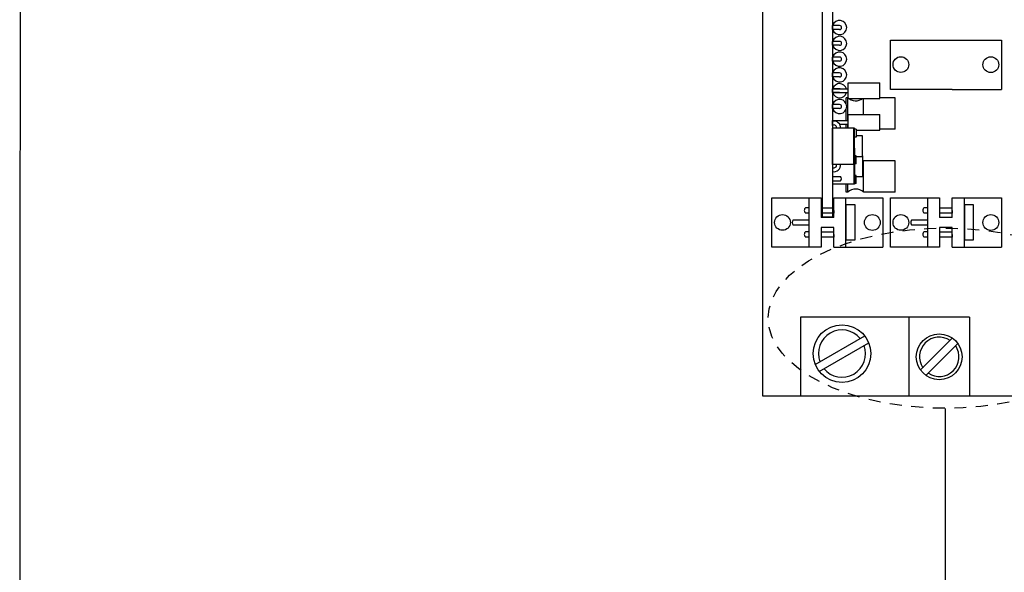
# Model space of a CAD drawing. Units: inches. Extents: x 1.1 to 54.9, y 0.8 to 41.8.
# Drawn here: x 1.1 to 11.4, y 16.9 to 22.7 of the extents above; entities that cross this region are included whole.
import ezdxf

# ---------------------------------------------------------------- set-up
doc = ezdxf.new("R2010")
doc.units = ezdxf.units.IN
doc.header["$MEASUREMENT"] = 0
doc.linetypes.add('HIDDEN2', pattern=[0.1875, 0.125, -0.0625])
doc.layers.add('TABLE', color=3, linetype='Continuous', lineweight=35)
doc.layers.add('VIEWPORT', color=4, linetype='Continuous', lineweight=25, plot=False)

msp = doc.modelspace()

# ---------------------------------------------------------------- linework, layer by layer
for p, q in [((8.876, 33.764), (8.876, 18.722)), ((9.499, 31.314), (9.499, 20.592)), ((9.499, 31.314), (9.499, 20.592)), ((9.606, 31.314), (9.606, 20.592)), ((9.606, 31.314), (9.606, 20.592)), ((9.606, 22.552), (9.606, 22.593)), ((9.68, 22.593), (9.606, 22.593)), ((9.606, 22.552), (9.606, 22.593)), ((9.68, 22.593), (9.606, 22.593)), ((9.68, 22.552), (9.606, 22.552)), ((9.68, 22.552), (9.606, 22.552)), ((9.606, 22.387), (9.606, 22.428)), ((9.68, 22.428), (9.606, 22.428)), ((9.606, 22.387), (9.606, 22.428)), ((9.68, 22.428), (9.606, 22.428)), ((10.21, 22.441), (10.856, 22.441)), ((10.21, 21.926), (10.21, 22.441)), ((11.369, 22.441), (11.369, 21.926)), ((9.68, 22.387), (9.606, 22.387)), ((9.68, 22.387), (9.606, 22.387)), ((9.606, 22.222), (9.606, 22.263)), ((9.68, 22.263), (9.606, 22.263)), ((9.606, 22.222), (9.606, 22.263)), ((9.68, 22.263), (9.606, 22.263)), ((9.68, 22.222), (9.606, 22.222)), ((9.68, 22.222), (9.606, 22.222)), ((9.606, 22.057), (9.606, 22.098)), ((9.68, 22.098), (9.606, 22.098)), ((9.606, 22.057), (9.606, 22.098)), ((9.68, 22.098), (9.606, 22.098)), ((9.68, 22.057), (9.606, 22.057)), ((9.68, 22.057), (9.606, 22.057)), ((9.68, 21.933), (9.606, 21.933)), ((9.606, 21.892), (9.606, 21.933)), ((9.68, 21.933), (9.606, 21.933)), ((9.606, 21.892), (9.606, 21.933)), ((9.606, 21.932), (9.771, 21.932)), ((9.606, 21.893), (9.606, 21.932)), ((9.606, 21.932), (9.771, 21.932)), ((9.606, 21.893), (9.606, 21.932)), ((9.771, 21.835), (9.771, 21.995)), ((9.771, 21.995), (10.101, 21.995)), ((9.771, 21.835), (9.771, 21.995)), ((9.771, 21.995), (10.101, 21.995)), ((10.101, 21.83), (10.101, 21.995)), ((10.101, 21.83), (10.101, 21.995)), ((10.101, 21.83), (10.101, 21.995)), ((10.101, 21.83), (10.101, 21.995)), ((10.856, 21.926), (10.21, 21.926)), ((9.606, 21.893), (9.771, 21.893)), ((9.606, 21.893), (9.771, 21.893)), ((9.68, 21.892), (9.606, 21.892)), ((9.68, 21.892), (9.606, 21.892)), ((9.75, 21.774), (9.75, 21.839)), ((9.766, 21.839), (9.75, 21.839)), ((9.75, 21.774), (9.75, 21.839)), ((9.766, 21.839), (9.75, 21.839)), ((9.766, 21.602), (9.766, 21.839)), ((9.766, 21.602), (9.766, 21.839)), ((9.777, 21.83), (10.101, 21.83)), ((9.777, 21.83), (10.101, 21.83)), ((9.931, 21.665), (9.931, 21.83)), ((9.931, 21.665), (9.931, 21.83)), ((10.261, 21.839), (10.101, 21.839)), ((10.261, 21.839), (10.101, 21.839)), ((10.261, 21.509), (10.261, 21.839)), ((10.261, 21.509), (10.261, 21.839)), ((9.606, 21.727), (9.606, 21.768)), ((9.68, 21.768), (9.606, 21.768)), ((9.606, 21.727), (9.606, 21.768)), ((9.68, 21.768), (9.606, 21.768)), ((9.68, 21.727), (9.606, 21.727)), ((9.68, 21.727), (9.606, 21.727)), ((9.75, 21.602), (9.75, 21.72)), ((9.75, 21.602), (9.75, 21.72)), ((9.606, 21.563), (9.606, 21.602)), ((9.606, 21.602), (9.771, 21.602)), ((9.606, 21.563), (9.606, 21.602)), ((9.606, 21.602), (9.771, 21.602)), ((9.606, 21.55), (9.606, 21.594)), ((9.606, 21.55), (9.606, 21.594)), ((9.771, 21.665), (10.101, 21.665)), ((9.771, 21.519), (9.771, 21.665)), ((9.771, 21.665), (10.101, 21.665)), ((9.771, 21.519), (9.771, 21.665)), ((10.101, 21.5), (10.101, 21.665)), ((10.101, 21.5), (10.101, 21.665)), ((10.101, 21.5), (10.101, 21.665)), ((10.101, 21.5), (10.101, 21.665)), ((9.837, 21.519), (9.606, 21.519)), ((9.606, 21.141), (9.606, 21.519)), ((9.837, 21.519), (9.606, 21.519)), ((9.606, 21.141), (9.606, 21.519)), ((9.678, 21.563), (9.771, 21.563)), ((9.678, 21.563), (9.771, 21.563)), ((9.75, 21.519), (9.75, 21.563)), ((9.75, 21.519), (9.75, 21.563)), ((9.766, 21.519), (9.766, 21.563)), ((9.766, 21.519), (9.766, 21.563)), ((9.829, 21.141), (9.829, 21.519)), ((9.829, 21.141), (9.829, 21.519)), ((9.837, 21.141), (9.837, 21.519)), ((9.837, 21.141), (9.837, 21.519)), ((9.854, 21.51), (9.837, 21.51)), ((9.854, 21.51), (9.837, 21.51)), ((9.854, 21.51), (9.854, 21.428)), ((9.854, 21.51), (9.854, 21.428)), ((9.854, 21.5), (10.101, 21.5)), ((9.854, 21.5), (10.101, 21.5)), ((10.261, 21.509), (10.101, 21.509)), ((10.261, 21.509), (10.101, 21.509)), ((9.854, 21.428), (9.837, 21.428)), ((9.854, 21.428), (9.837, 21.428)), ((9.92, 21.439), (9.854, 21.439)), ((9.92, 21.439), (9.854, 21.439)), ((9.92, 21.221), (9.92, 21.439)), ((9.92, 21.221), (9.92, 21.439)), ((9.606, 21.311), (9.606, 20.934)), ((9.606, 21.311), (9.606, 20.934)), ((9.829, 21.311), (9.829, 20.934)), ((9.829, 21.311), (9.829, 20.934)), ((9.837, 21.311), (9.837, 20.934)), ((9.837, 21.311), (9.837, 20.934)), ((9.854, 21.232), (9.837, 21.232)), ((9.854, 21.232), (9.837, 21.232)), ((9.854, 21.149), (9.854, 21.232)), ((9.854, 21.149), (9.854, 21.232)), ((9.92, 21.221), (9.854, 21.221)), ((9.92, 21.221), (9.854, 21.221)), ((9.92, 21.231), (9.92, 21.013)), ((9.92, 21.231), (9.92, 21.013)), ((10.261, 21.18), (9.931, 21.18)), ((9.931, 20.85), (9.931, 21.18)), ((10.261, 21.18), (9.931, 21.18)), ((9.931, 20.85), (9.931, 21.18)), ((10.261, 20.85), (10.261, 21.18)), ((10.261, 20.85), (10.261, 21.18)), ((9.837, 21.141), (9.606, 21.141)), ((9.837, 21.141), (9.606, 21.141)), ((9.606, 21.109), (9.606, 21.066)), ((9.606, 21.109), (9.606, 21.066)), ((9.854, 21.149), (9.837, 21.149)), ((9.854, 21.149), (9.837, 21.149)), ((9.606, 21.015), (9.689, 21.015)), ((9.606, 21.015), (9.689, 21.015)), ((9.854, 21.024), (9.837, 21.024)), ((9.854, 21.024), (9.837, 21.024)), ((9.854, 20.942), (9.854, 21.024)), ((9.854, 20.942), (9.854, 21.024)), ((9.92, 21.013), (9.854, 21.013)), ((9.92, 21.013), (9.854, 21.013)), ((9.606, 20.969), (9.689, 20.969)), ((9.606, 20.969), (9.689, 20.969)), ((9.837, 20.934), (9.606, 20.934)), ((9.837, 20.934), (9.606, 20.934)), ((9.75, 20.85), (9.75, 20.934)), ((9.75, 20.85), (9.75, 20.934)), ((9.766, 20.85), (9.766, 20.934)), ((9.766, 20.85), (9.766, 20.934)), ((9.854, 20.942), (9.837, 20.942)), ((9.854, 20.942), (9.837, 20.942)), ((8.973, 20.792), (9.487, 20.792)), ((8.973, 20.277), (8.973, 20.792)), ((9.766, 20.85), (9.75, 20.85)), ((9.766, 20.85), (9.75, 20.85)), ((10.261, 20.85), (9.931, 20.85)), ((10.261, 20.85), (9.931, 20.85)), ((10.132, 20.792), (10.132, 20.277)), ((10.21, 20.792), (10.724, 20.792)), ((10.21, 20.277), (10.21, 20.792)), ((11.369, 20.792), (11.369, 20.277)), ((9.499, 20.592), (9.606, 20.592)), ((9.499, 20.592), (9.606, 20.592)), ((9.487, 20.277), (8.973, 20.277)), ((10.724, 20.277), (10.21, 20.277)), ((9.272, 19.543), (9.272, 18.718)), ((11.037, 19.543), (9.272, 19.543)), ((10.402, 19.543), (10.402, 18.718)), ((11.037, 19.543), (11.037, 18.718)), ((10.857, 19.326), (10.524, 18.993)), ((10.916, 19.268), (10.582, 18.935)), ((8.876, 18.722), (20.916, 18.722)), ((11.037, 18.718), (9.272, 18.718))]:
    msp.add_line(p, q)
at = {"linetype": 'Continuous'}
for p, q in [((10.856, 22.441), (11.369, 22.441)), ((10.856, 21.926), (11.369, 21.926)), ((9.359, 20.792), (9.359, 20.277)), ((9.487, 20.792), (9.487, 20.585)), ((9.619, 20.792), (10.132, 20.792)), ((9.619, 20.585), (9.619, 20.792)), ((9.746, 20.277), (9.746, 20.792)), ((10.596, 20.792), (10.596, 20.277)), ((10.724, 20.792), (10.724, 20.585)), ((10.856, 20.792), (11.369, 20.792)), ((10.856, 20.585), (10.856, 20.792)), ((10.983, 20.277), (10.983, 20.792)), ((9.359, 20.688), (9.325, 20.688)), ((9.487, 20.688), (9.619, 20.688)), ((9.746, 20.721), (9.746, 20.348)), ((9.746, 20.721), (9.839, 20.721)), ((9.839, 20.721), (9.839, 20.348)), ((10.596, 20.688), (10.562, 20.688)), ((10.724, 20.688), (10.856, 20.688)), ((10.983, 20.721), (10.983, 20.348)), ((10.983, 20.721), (11.076, 20.721)), ((11.076, 20.721), (11.076, 20.348)), ((9.196, 20.563), (9.359, 20.563)), ((9.359, 20.631), (9.325, 20.631)), ((9.619, 20.631), (9.487, 20.631)), ((9.619, 20.585), (9.487, 20.585)), ((9.619, 20.631), (9.508, 20.631)), ((9.619, 20.66), (9.619, 20.631)), ((10.433, 20.563), (10.596, 20.563)), ((10.596, 20.631), (10.562, 20.631)), ((10.856, 20.631), (10.724, 20.631)), ((10.856, 20.585), (10.724, 20.585)), ((10.856, 20.631), (10.745, 20.631)), ((10.856, 20.66), (10.856, 20.631)), ((9.359, 20.506), (9.196, 20.506)), ((9.359, 20.506), (9.248, 20.506)), ((9.359, 20.534), (9.359, 20.506)), ((9.487, 20.483), (9.487, 20.277)), ((9.619, 20.483), (9.487, 20.483)), ((9.619, 20.277), (9.619, 20.483)), ((10.596, 20.506), (10.433, 20.506)), ((10.596, 20.506), (10.485, 20.506)), ((10.596, 20.534), (10.596, 20.506)), ((10.724, 20.483), (10.724, 20.277)), ((10.856, 20.483), (10.724, 20.483)), ((10.856, 20.277), (10.856, 20.483)), ((9.359, 20.437), (9.325, 20.437)), ((9.359, 20.38), (9.325, 20.38)), ((9.487, 20.437), (9.619, 20.437)), ((9.619, 20.38), (9.487, 20.38)), ((9.619, 20.38), (9.508, 20.38)), ((9.619, 20.409), (9.619, 20.38)), ((10.596, 20.437), (10.562, 20.437)), ((10.596, 20.38), (10.562, 20.38)), ((10.724, 20.437), (10.856, 20.437)), ((10.856, 20.38), (10.724, 20.38)), ((10.856, 20.38), (10.745, 20.38)), ((10.856, 20.409), (10.856, 20.38)), ((9.619, 20.277), (10.132, 20.277)), ((9.839, 20.348), (9.746, 20.348)), ((10.856, 20.277), (11.369, 20.277)), ((11.076, 20.348), (10.983, 20.348)), ((9.424, 19.049), (9.943, 19.349)), ((9.465, 18.978), (9.984, 19.277))]:
    msp.add_line(p, q, dxfattribs=at)
for centre, radius in [((10.32, 22.185), 0.0825), ((11.259, 22.184), 0.0825), ((9.083, 20.535), 0.0825), ((10.022, 20.534), 0.0825), ((10.32, 20.535), 0.0825), ((11.259, 20.534), 0.0825), ((9.705, 19.164), 0.301)]:
    msp.add_circle(centre, radius, dxfattribs=at)
msp.add_circle((10.72, 19.13), 0.239)
for centre, radius, start, end in [((9.68, 22.572), 0.0742, 196.1276, 163.8724), ((9.68, 22.572), 0.0742, 196.1276, 163.8724), ((9.68, 22.572), 0.0206, 270, 90), ((9.68, 22.572), 0.0206, 270, 90), ((9.68, 22.407), 0.0742, 196.1276, 163.8724), ((9.68, 22.407), 0.0742, 196.1276, 163.8724), ((9.68, 22.407), 0.0206, 270, 90), ((9.68, 22.407), 0.0206, 270, 90), ((9.68, 22.242), 0.0742, 196.1276, 163.8724), ((9.68, 22.242), 0.0742, 196.1276, 163.8724), ((9.68, 22.242), 0.0206, 270, 90), ((9.68, 22.242), 0.0206, 270, 90), ((9.68, 22.077), 0.0742, 196.1276, 163.8724), ((9.68, 22.077), 0.0742, 196.1276, 163.8724), ((9.68, 22.077), 0.0206, 270, 90), ((9.68, 22.077), 0.0206, 270, 90), ((9.68, 21.912), 0.0742, 15.466, 163.8724), ((9.68, 21.912), 0.0742, 15.466, 163.8724), ((9.68, 21.912), 0.0206, 73.7398, 90), ((9.68, 21.912), 0.0206, 73.7398, 90), ((9.68, 21.912), 0.0742, 196.1276, 344.534), ((9.68, 21.912), 0.0742, 196.1276, 344.534), ((9.68, 21.747), 0.0742, 196.1276, 163.8724), ((9.68, 21.747), 0.0742, 196.1276, 163.8724), ((9.68, 21.912), 0.0206, 270, 286.2602), ((9.68, 21.912), 0.0206, 270, 286.2602), ((9.849, 21.929), 0.122, 227.3636, 305.8125), ((9.849, 21.929), 0.122, 227.3636, 305.8125), ((9.68, 21.747), 0.0206, 270, 90), ((9.68, 21.747), 0.0206, 270, 90), ((9.62, 21.526), 0.0692, 354.0011, 101.3945), ((9.62, 21.526), 0.0692, 354.0011, 101.3945), ((9.62, 21.526), 0.0279, 345.0062, 119.2796), ((9.62, 21.526), 0.0279, 345.0062, 119.2796), ((9.849, 21.27), 0.122, 305.7043, 312.6364), ((9.849, 21.27), 0.122, 305.7043, 312.6364), ((9.62, 21.134), 0.0279, 240.7204, 14.9938), ((9.62, 21.134), 0.0692, 258.6055, 5.9989), ((9.62, 21.134), 0.0279, 240.7204, 14.9938), ((9.62, 21.134), 0.0692, 258.6055, 5.9989), ((9.671, 20.992), 0.0289, 306.8699, 53.1301), ((9.671, 20.992), 0.0289, 306.8699, 53.1301), ((9.849, 20.761), 0.122, 47.3636, 132.6364), ((9.849, 20.761), 0.122, 47.3636, 132.6364), ((10.72, 19.13), 0.206, 56.537, 213.463), ((10.72, 19.13), 0.206, 236.537, 33.463)]:
    msp.add_arc(centre, radius, start, end)
for centre, radius, start, end in [((9.35, 20.66), 0.0387, 132.1045, 227.8955), ((10.588, 20.66), 0.0387, 132.1045, 227.8955), ((9.231, 20.534), 0.0454, 140.7622, 219.2378), ((10.468, 20.534), 0.0454, 140.7622, 219.2378), ((9.35, 20.409), 0.0387, 132.1045, 227.8955), ((10.588, 20.409), 0.0387, 132.1045, 227.8955), ((9.705, 19.164), 0.247, 39.5941, 200.4059), ((9.705, 19.164), 0.247, 219.5941, 20.4059)]:
    msp.add_arc(centre, radius, start, end, dxfattribs=at)
at = {"layer": 'TABLE', "lineweight": 30}
msp.add_line((10.781, 18.591), (10.78, 14.936), dxfattribs=at)
at = {"layer": 'TABLE', "linetype": 'HIDDEN2', "lineweight": 30}
msp.add_ellipse((10.781, 19.534), major_axis=(-1.846, 0), ratio=0.510468, start_param=-3.141592653589793, end_param=3.141592653589793, dxfattribs=at)
at = {"layer": 'VIEWPORT'}
msp.add_lwpolyline([(54.696, 41.821), (1.126, 41.792), (1.118, 0.787), (54.688, 0.816)], close=True, dxfattribs=at)

doc.saveas('drawing.dxf')
